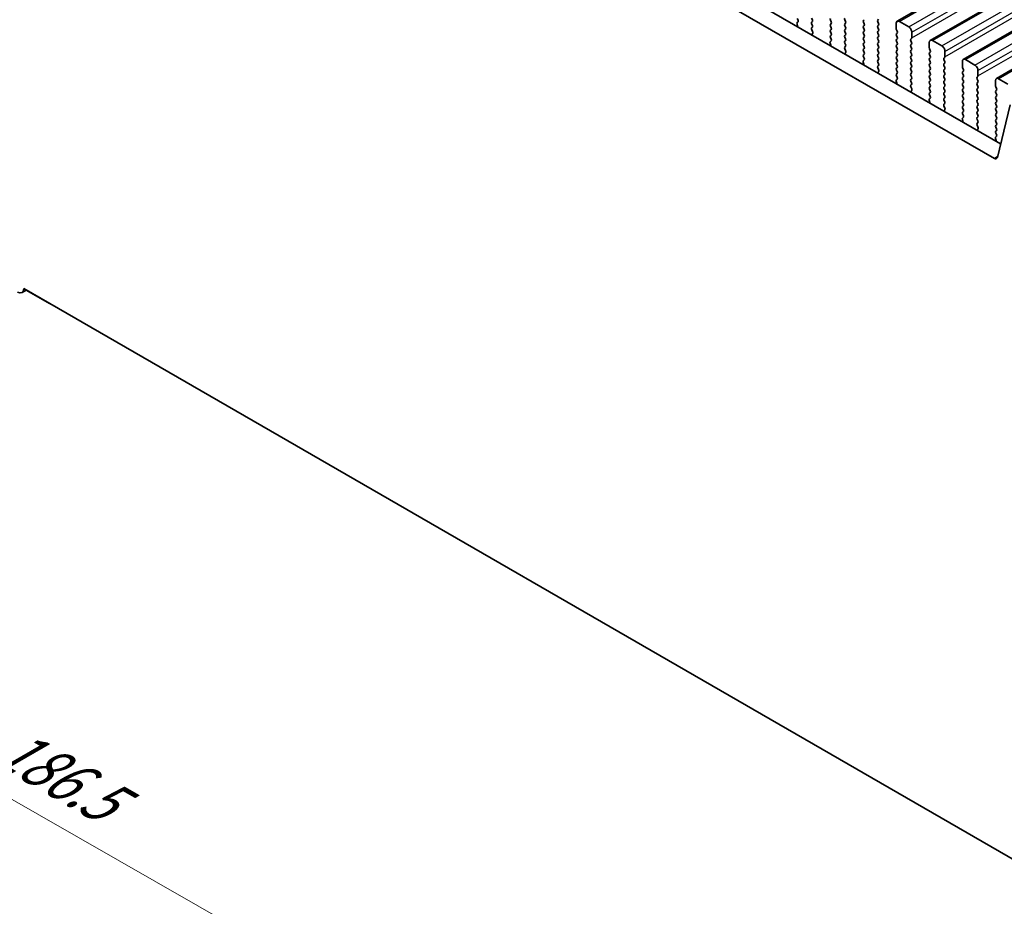
# Model space of a CAD drawing. Units: millimetres. Extents: x 0 to 6968, y 0 to 1124.
# Drawn here: x 179 to 291, y 234 to 335 of the extents above; entities that cross this region are included whole.
import ezdxf

# ---------------------------------------------------------------- set-up
doc = ezdxf.new("R2010")
doc.units = ezdxf.units.MM
for name, color, linetype, lineweight in [('Dimension (ISO)', 7, 'Continuous', 18), ('Visible (ISO)', 7, 'Continuous', 35), ('Visible Narrow (ISO)', 7, 'Continuous', 25)]:
    doc.layers.add(name, color=color, linetype=linetype, lineweight=lineweight)
doc.styles.add('Note Text (TK)', font='txt')
doc.dimstyles.new('Default - Method 1b (TK)', dxfattribs={"dimscale": 2.5, "dimtxt": 2.5, "dimasz": 2.5, "dimexe": 1, "dimexo": 1.5, "dimgap": 1, "dimtad": 1, "dimtoh": 1, "dimrnd": 1e-08, "dimdsep": 46, "dimtxsty": 'Note Text (TK)', "dimcen": 0.09, "dimdle": 5, "dimclrd": 100, "dimclre": 100, "dimclrt": 7, "dimadec": 1, "dimazin": 1, "dimtfac": 1, "dimtmove": 0, "dimatfit": 3, "dimfxl": 0, "dimtolj": 1, "dimlwd": -1, "dimlwe": -1, "dimarcsym": 0})

# ---------------------------------------------------------------- blocks, each defined once
blk = doc.blocks.new('*D25')
at = {"layer": 'Defpoints', "color": 0, "transparency": 16777216}
for p in [(170.68, 314.34), (115.52, 282.5), (302.55, 238.83)]:
    blk.add_point(p, dxfattribs=at)
at = {"layer": 'Dimension (ISO)', "color": 100, "transparency": 16777216}
for p, q in [((166.92, 312.17), (113.02, 281.05)), ((241.97, 210.09), (120.95, 279.39)), ((298.79, 236.66), (244.89, 205.54))]:
    blk.add_line(p, q, dxfattribs=at)
for points in [[(121.46, 280.3), (120.43, 278.49), (115.52, 282.5)], [(242.49, 210.99), (241.46, 209.19), (247.4, 206.98)]]:
    blk.add_solid(points, dxfattribs=at)
at = {"layer": 'Dimension (ISO)', "color": 7, "transparency": 16777216, "insert": (177.32, 252.93), "char_height": 6.25, "attachment_point": 4, "rotation": 330.204, "style": 'Note Text (TK)'}
blk.add_mtext('\\A1;{\\Q30.204;\\W0.815;\\H0.816x;186.5}', dxfattribs=at)
blk = doc.blocks.new('*D26')
at = {"layer": 'Defpoints', "color": 0, "transparency": 16777216}
for p in [(169.97, 322.3), (70.27, 264.74), (317.75, 227.59)]:
    blk.add_point(p, dxfattribs=at)
at = {"layer": 'Dimension (ISO)', "color": 100, "transparency": 16777216}
for p, q in [((166.22, 320.14), (67.77, 263.3)), ((220.42, 177.65), (75.67, 261.6)), ((314.01, 225.43), (223.33, 173.07))]:
    blk.add_line(p, q, dxfattribs=at)
for points in [[(76.2, 262.5), (75.15, 260.7), (70.27, 264.74)], [(220.95, 178.55), (219.9, 176.75), (225.83, 174.52)]]:
    blk.add_solid(points, dxfattribs=at)
at = {"layer": 'Dimension (ISO)', "color": 7, "transparency": 16777216, "insert": (145.61, 226.88), "char_height": 6.25, "attachment_point": 4, "rotation": 329.8874, "style": 'Note Text (TK)'}
blk.add_mtext('\\A1;{\\Q29.887;\\W0.817;\\H0.816x;220}', dxfattribs=at)
blk = doc.blocks.new('*D27')
at = {"layer": 'Defpoints', "color": 0, "transparency": 16777216}
for p in [(169.27, 324.62), (25.02, 241.33), (329.19, 229.8)]:
    blk.add_point(p, dxfattribs=at)
at = {"layer": 'Dimension (ISO)', "color": 100, "transparency": 16777216}
for p, q in [((165.56, 322.47), (22.55, 239.9)), ((178.7, 149.23), (30.38, 238.12)), ((325.47, 227.66), (181.59, 144.58))]:
    blk.add_line(p, q, dxfattribs=at)
for points in [[(30.92, 239.01), (29.85, 237.23), (25.02, 241.33)], [(179.24, 150.12), (178.17, 148.33), (184.07, 146.01)]]:
    blk.add_solid(points, dxfattribs=at)
at = {"layer": 'Dimension (ISO)', "color": 7, "transparency": 16777216, "insert": (102.28, 200.92), "char_height": 6.25, "attachment_point": 4, "rotation": 329.0646, "style": 'Note Text (TK)'}
blk.add_mtext('\\A1;{\\Q29.065;\\W0.824;\\H0.816x;225}', dxfattribs=at)

msp = doc.modelspace()

# ---------------------------------------------------------------- linework, layer by layer
at = {"layer": 'Visible (ISO)'}
for p, q in [((278.8254, 334.6564), (476.8153, 448.9659)), ((282.5731, 332.4926), (480.563, 446.8022)), ((286.3208, 330.3289), (484.3107, 444.6384)), ((290.0684, 328.1652), (488.0583, 442.4747)), ((289.8364, 319.1135), (183.391, 380.5697)), ((185.1588, 381.5904), (290.5533, 320.7408)), ((267.5909, 334.7892), (267.5072, 334.9664)), ((269.1335, 335.0072), (269.2184, 334.8276)), ((271.3397, 334.5826), (271.2548, 334.7622)), ((272.8812, 334.8031), (272.966, 334.6234)), ((275.0025, 334.7541), (275.0874, 334.8357)), ((276.7137, 334.8765), (276.6289, 334.7949)), ((267.5434, 334.1155), (267.4739, 334.355)), ((267.4935, 334.5049), (267.5893, 334.5918)), ((269.2184, 334.6316), (269.1335, 334.5499)), ((269.1335, 334.354), (269.2184, 334.1744)), ((269.2184, 333.9784), (269.1347, 333.8979)), ((269.1362, 333.6988), (269.2321, 333.5011)), ((271.2548, 334.305), (271.3397, 334.3866)), ((271.3397, 333.9294), (271.2548, 334.109)), ((271.2548, 333.6518), (271.3397, 333.7334)), ((272.966, 334.4275), (272.8812, 334.3458)), ((272.8812, 334.1499), (272.966, 333.9702)), ((272.966, 333.7743), (272.8812, 333.6926)), ((275.0874, 334.3785), (275.0025, 334.5581)), ((275.0025, 334.1009), (275.0874, 334.1825)), ((275.0874, 333.7253), (275.0025, 333.9049)), ((276.6289, 334.5989), (276.7137, 334.4193)), ((276.7137, 334.2233), (276.6289, 334.1417)), ((276.6289, 333.9457), (276.7137, 333.7661)), ((278.7219, 333.8151), (278.7219, 334.4275)), ((278.835, 333.5212), (278.7502, 333.7008)), ((279.0754, 334.6316), (280.1361, 334.0192)), ((269.2516, 333.3286), (269.1821, 333.1694)), ((271.3397, 333.2762), (271.2548, 333.4558)), ((271.2548, 332.9986), (271.3397, 333.0802)), ((271.3385, 332.6255), (271.2548, 332.8026)), ((272.8812, 333.4967), (272.966, 333.317)), ((272.966, 333.1211), (272.8812, 333.0394)), ((272.8812, 332.8435), (272.966, 332.6638)), ((275.0025, 333.4477), (275.0874, 333.5293)), ((275.0874, 333.0721), (275.0025, 333.2517)), ((275.0025, 332.7945), (275.0874, 332.8761)), ((275.0874, 332.4189), (275.0025, 332.5985)), ((276.7137, 333.5701), (276.6289, 333.4885)), ((276.6289, 333.2925), (276.7137, 333.1129)), ((276.7137, 332.917), (276.6289, 332.8353)), ((276.6289, 332.6393), (276.7137, 332.4597)), ((278.7502, 333.2435), (278.835, 333.3252)), ((278.835, 332.868), (278.7502, 333.0476)), ((278.7502, 332.5904), (278.835, 332.672)), ((280.4614, 332.7128), (280.3765, 332.6312)), ((280.4897, 333.4068), (280.4897, 332.7945)), ((271.2911, 331.9518), (271.2216, 332.1912)), ((271.2412, 332.3412), (271.337, 332.4281)), ((272.966, 332.4679), (272.8812, 332.3862)), ((272.8812, 332.1903), (272.966, 332.0106)), ((272.966, 331.8147), (272.8824, 331.7342)), ((272.8839, 331.535), (272.9797, 331.3374)), ((275.0025, 332.1413), (275.0874, 332.2229)), ((275.0874, 331.7657), (275.0025, 331.9453)), ((275.0025, 331.4881), (275.0874, 331.5697)), ((276.7137, 332.2638), (276.6289, 332.1821)), ((276.6289, 331.9861), (276.7137, 331.8065)), ((276.7137, 331.6106), (276.6289, 331.5289)), ((278.835, 332.2148), (278.7502, 332.3944)), ((278.7502, 331.9372), (278.835, 332.0188)), ((278.835, 331.5616), (278.7502, 331.7412)), ((280.3765, 332.4352), (280.4614, 332.2556)), ((280.4614, 332.0596), (280.3765, 331.978)), ((280.3765, 331.782), (280.4614, 331.6024)), ((280.4614, 331.4064), (280.3765, 331.3248)), ((282.4696, 331.6514), (282.4696, 332.2638)), ((282.5827, 331.3574), (282.4978, 331.5371)), ((282.8231, 332.4679), (283.8838, 331.8555)), ((272.9993, 331.1649), (272.9298, 331.0057)), ((275.0874, 331.1125), (275.0025, 331.2921)), ((275.0025, 330.8349), (275.0874, 330.9165)), ((275.0862, 330.4618), (275.0025, 330.6389)), ((276.6289, 331.3329), (276.7137, 331.1533)), ((276.7137, 330.9574), (276.6289, 330.8757)), ((276.6289, 330.6797), (276.7137, 330.5001)), ((276.7137, 330.3042), (276.6289, 330.2225)), ((278.7502, 331.284), (278.835, 331.3656)), ((278.835, 330.9084), (278.7502, 331.088)), ((278.7502, 330.6308), (278.835, 330.7124)), ((278.835, 330.2552), (278.7502, 330.4348)), ((280.3765, 331.1288), (280.4614, 330.9492)), ((280.4614, 330.7532), (280.3765, 330.6716)), ((280.3765, 330.4756), (280.4614, 330.296)), ((282.4978, 331.0798), (282.5827, 331.1615)), ((282.5827, 330.7042), (282.4978, 330.8839)), ((282.4978, 330.4266), (282.5827, 330.5083)), ((284.209, 330.5491), (284.1242, 330.4675)), ((284.1242, 330.2715), (284.209, 330.0919)), ((284.2373, 331.2431), (284.2373, 330.6308)), ((286.5708, 330.3042), (287.6314, 329.6918)), ((275.0388, 329.7881), (274.9693, 330.0275)), ((274.9888, 330.1775), (275.0847, 330.2644)), ((276.6289, 330.0266), (276.7137, 329.8469)), ((276.7137, 329.651), (276.63, 329.5704)), ((276.6316, 329.3713), (276.7274, 329.1737)), ((278.7502, 329.9776), (278.835, 330.0592)), ((278.835, 329.602), (278.7502, 329.7816)), ((278.7502, 329.3244), (278.835, 329.406)), ((280.4614, 330.1), (280.3765, 330.0184)), ((280.3765, 329.8224), (280.4614, 329.6428)), ((280.4614, 329.4468), (280.3765, 329.3652)), ((280.3765, 329.1692), (280.4614, 328.9896)), ((282.5827, 330.051), (282.4978, 330.2307)), ((282.4978, 329.7734), (282.5827, 329.8551)), ((282.5827, 329.3978), (282.4978, 329.5775)), ((282.4978, 329.1202), (282.5827, 329.2019)), ((284.209, 329.8959), (284.1242, 329.8143)), ((284.1242, 329.6183), (284.209, 329.4387)), ((284.209, 329.2427), (284.1242, 329.1611)), ((286.2172, 329.4877), (286.2172, 330.1)), ((286.3304, 329.1937), (286.2455, 329.3734)), ((276.747, 329.0012), (276.6775, 328.842)), ((278.7365, 328.0138), (278.8323, 328.1007)), ((278.835, 328.9488), (278.7502, 329.1284)), ((278.7502, 328.6712), (278.835, 328.7528)), ((278.8339, 328.2981), (278.7502, 328.4752)), ((280.4614, 328.7936), (280.3765, 328.712)), ((280.3765, 328.516), (280.4614, 328.3364)), ((280.4614, 328.1404), (280.3765, 328.0588)), ((282.5827, 328.7447), (282.4978, 328.9243)), ((282.4978, 328.467), (282.5827, 328.5487)), ((282.5827, 328.0915), (282.4978, 328.2711)), ((284.1242, 328.9651), (284.209, 328.7855)), ((284.209, 328.5895), (284.1242, 328.5079)), ((284.1242, 328.3119), (284.209, 328.1323)), ((286.2455, 328.9161), (286.3304, 328.9978)), ((286.3304, 328.5405), (286.2455, 328.7202)), ((286.2455, 328.2629), (286.3304, 328.3446)), ((286.3304, 327.8873), (286.2455, 328.067)), ((287.9567, 328.3854), (287.8719, 328.3037)), ((287.8719, 328.1078), (287.9567, 327.9282)), ((287.985, 329.0794), (287.985, 328.467)), ((290.3184, 328.1404), (291.3791, 327.5281)), ((278.7864, 327.6243), (278.7169, 327.8638)), ((280.3765, 327.8628), (280.4614, 327.6832)), ((280.4614, 327.4872), (280.3777, 327.4067)), ((280.3792, 327.2076), (280.4751, 327.01)), ((282.4978, 327.8138), (282.5827, 327.8955)), ((282.5827, 327.4383), (282.4978, 327.6179)), ((282.4978, 327.1606), (282.5827, 327.2423)), ((282.5827, 326.7851), (282.4978, 326.9647)), ((284.209, 327.9363), (284.1242, 327.8547)), ((284.1242, 327.6587), (284.209, 327.4791)), ((284.209, 327.2831), (284.1242, 327.2015)), ((284.1242, 327.0055), (284.209, 326.8259)), ((286.2455, 327.6097), (286.3304, 327.6914)), ((286.3304, 327.2341), (286.2455, 327.4138)), ((286.2455, 326.9565), (286.3304, 327.0382)), ((287.9567, 327.7322), (287.8719, 327.6505)), ((287.8719, 327.4546), (287.9567, 327.275)), ((287.9567, 327.079), (287.8719, 326.9973)), ((289.9649, 327.3239), (289.9649, 327.9363)), ((290.078, 327.03), (289.9932, 327.2096)), ((280.4946, 326.8374), (280.4251, 326.6782)), ((282.4842, 325.8501), (282.58, 325.937)), ((282.4978, 326.5075), (282.5827, 326.5891)), ((282.5815, 326.1344), (282.4978, 326.3115)), ((284.209, 326.6299), (284.1242, 326.5483)), ((284.1242, 326.3523), (284.209, 326.1727)), ((284.209, 325.9767), (284.1242, 325.8951)), ((286.3304, 326.5809), (286.2455, 326.7606)), ((286.2455, 326.3033), (286.3304, 326.385)), ((286.3304, 325.9277), (286.2455, 326.1074)), ((287.8719, 326.8014), (287.9567, 326.6218)), ((287.9567, 326.4258), (287.8719, 326.3442)), ((287.8719, 326.1482), (287.9567, 325.9686)), ((289.9932, 326.7524), (290.078, 326.8341)), ((290.078, 326.3768), (289.9932, 326.5564)), ((289.9932, 326.0992), (290.078, 326.1809)), ((290.078, 325.7236), (289.9932, 325.9032)), ((282.5341, 325.4606), (282.4646, 325.7001)), ((284.1242, 325.6991), (284.209, 325.5195)), ((284.209, 325.3235), (284.1254, 325.243)), ((284.1269, 325.0439), (284.2227, 324.8463)), ((286.2455, 325.6501), (286.3304, 325.7318)), ((286.3304, 325.2745), (286.2455, 325.4542)), ((286.2455, 324.9969), (286.3304, 325.0786)), ((286.3304, 324.6213), (286.2455, 324.801)), ((287.9567, 325.7726), (287.8719, 325.691)), ((287.8719, 325.495), (287.9567, 325.3154)), ((287.9567, 325.1194), (287.8719, 325.0378)), ((287.8719, 324.8418), (287.9567, 324.6622)), ((289.9932, 325.446), (290.078, 325.5277)), ((290.078, 325.0704), (289.9932, 325.25)), ((289.9932, 324.7928), (290.078, 324.8745)), ((291.6461, 325.1709), (290.1794, 319.2249)), ((284.2423, 324.6737), (284.1728, 324.5145)), ((286.2318, 323.6863), (286.3277, 323.7733)), ((286.2455, 324.3437), (286.3304, 324.4254)), ((286.3292, 323.9706), (286.2455, 324.1478)), ((287.9567, 324.4662), (287.8719, 324.3846)), ((287.8719, 324.1886), (287.9567, 324.009)), ((287.9567, 323.813), (287.8719, 323.7314)), ((290.078, 324.4172), (289.9932, 324.5968)), ((289.9932, 324.1396), (290.078, 324.2213)), ((290.078, 323.764), (289.9932, 323.9437)), ((286.2818, 323.2969), (286.2123, 323.5364)), ((287.8719, 323.5354), (287.9567, 323.3558)), ((287.9567, 323.1598), (287.873, 323.0793)), ((287.8746, 322.8802), (287.9704, 322.6826)), ((287.99, 322.51), (287.9205, 322.3508)), ((289.9932, 323.4864), (290.078, 323.5681)), ((290.078, 323.1108), (289.9932, 323.2905)), ((289.9932, 322.8332), (290.078, 322.9149)), ((290.078, 322.4576), (289.9932, 322.6373)), ((290.0294, 321.1332), (289.9599, 321.3727)), ((289.9795, 321.5226), (290.0753, 321.6096)), ((289.9932, 322.18), (290.078, 322.2617)), ((290.0769, 321.8069), (289.9932, 321.9841)), ((180.1406, 304.1821), (179.6509, 303.8994)), ((179.8675, 304.3397), (293.3598, 238.8149)), ((180.1405, 304.1821), (182.7679, 302.6652))]:
    msp.add_line(p, q, dxfattribs=at)
for centre, major_axis, start_param, end_param in [((267.4777, 334.7566), (0.1, -0.1732), 0.1242358, 1.42889925), ((269.1052, 334.7949), (0.1, -0.1732), 0.14189703, 1.42889925), ((271.368, 334.7949), (-0.1, 0.1732), 0.14189703, 1.42889925), ((272.9943, 334.8357), (-0.1, 0.1732), 0.14189703, 1.42889925), ((275.1157, 334.5908), (-0.1, 0.1732), 0.14189703, 1.42889925), ((276.742, 334.6316), (-0.1, 0.1732), 0.14189703, 1.42889925), ((267.6051, 334.3402), (-0.1, 0.1732), 0.1242358, 1.16815274), ((267.4122, 334.1302), (-0.1, 0.1732), 3.74882797, 4.30974539), ((269.2467, 334.3866), (-0.1, 0.1732), 0.14189703, 1.42889925), ((269.2478, 333.7346), (-0.1, 0.1732), 0.14189703, 1.44656048), ((269.1052, 334.1417), (0.1, -0.1732), 0.14189703, 1.42889925), ((271.368, 334.1417), (-0.1, 0.1732), 0.14189703, 1.42889925), ((271.368, 333.4885), (-0.1, 0.1732), 0.14189703, 1.42889925), ((271.2266, 334.5499), (0.1, -0.1732), 0.14189703, 1.42889925), ((271.2266, 333.8967), (0.1, -0.1732), 0.14189703, 1.42889925), ((272.9943, 334.1825), (-0.1, 0.1732), 0.14189703, 1.42889925), ((272.9943, 333.5293), (-0.1, 0.1732), 0.14189703, 1.42889925), ((272.8529, 334.5908), (0.1, -0.1732), 0.14189703, 1.42889925), ((272.8529, 333.9376), (0.1, -0.1732), 0.14189703, 1.42889925), ((275.1157, 333.9376), (-0.1, 0.1732), 0.14189703, 1.42889925), ((274.9742, 334.3458), (0.1, -0.1732), 0.14189703, 1.42889925), ((274.9742, 333.6926), (0.1, -0.1732), 0.14189703, 1.42889925), ((276.742, 333.9784), (-0.1, 0.1732), 0.14189703, 1.42889925), ((276.6006, 334.3866), (0.1, -0.1732), 0.14189703, 1.42889925), ((276.6006, 333.7334), (0.1, -0.1732), 0.14189703, 1.42889925), ((279.0754, 334.2233), (-0.25, 0.433), 5.49778712, 7.06858345), ((278.8633, 333.7334), (-0.1, 0.1732), 0.78539814, 1.42889925), ((280.1361, 333.611), (0.25, -0.433), 0.78539814, 2.35619447), ((269.3133, 333.0327), (0.1, -0.1732), 3.54423619, 4.10515362), ((269.1205, 333.4653), (0.1, -0.1732), 0.40264354, 1.44656048), ((271.368, 332.8353), (-0.1, 0.1732), 0.14189703, 1.42889925), ((271.2254, 332.5928), (0.1, -0.1732), 0.1242358, 1.42889925), ((271.2266, 333.2435), (0.1, -0.1732), 0.14189703, 1.42889925), ((272.9943, 332.8761), (-0.1, 0.1732), 0.14189703, 1.42889925), ((272.8529, 333.2844), (0.1, -0.1732), 0.14189703, 1.42889925), ((272.8529, 332.6312), (0.1, -0.1732), 0.14189703, 1.42889925), ((275.1157, 333.2844), (-0.1, 0.1732), 0.14189703, 1.42889925), ((275.1157, 332.6312), (-0.1, 0.1732), 0.14189703, 1.42889925), ((274.9742, 333.0394), (0.1, -0.1732), 0.14189703, 1.42889925), ((276.742, 333.3252), (-0.1, 0.1732), 0.14189703, 1.42889925), ((276.742, 332.672), (-0.1, 0.1732), 0.14189703, 1.42889925), ((276.6006, 333.0802), (0.1, -0.1732), 0.14189703, 1.42889925), ((278.8633, 333.0802), (-0.1, 0.1732), 0.14189703, 1.42889925), ((278.8633, 332.4271), (-0.1, 0.1732), 0.14189703, 1.42889925), ((278.7219, 333.4885), (0.1, -0.1732), 0.14189703, 1.42889925), ((278.7219, 332.8353), (0.1, -0.1732), 0.14189703, 1.42889925), ((280.4897, 332.4679), (-0.1, 0.1732), 0.14189703, 1.42889925), ((280.3482, 332.8761), (0.1, -0.1732), 0.14189703, 0.78539814), ((282.8231, 332.0596), (-0.25, 0.433), 5.49778712, 7.06858345), ((271.3528, 332.1765), (-0.1, 0.1732), 0.1242358, 1.16815274), ((271.1599, 331.9665), (-0.1, 0.1732), 3.74882797, 4.30974539), ((272.9943, 332.2229), (-0.1, 0.1732), 0.14189703, 1.42889925), ((272.9955, 331.5709), (-0.1, 0.1732), 0.14189703, 1.44656048), ((272.8529, 331.978), (0.1, -0.1732), 0.14189703, 1.42889925), ((275.1157, 331.978), (-0.1, 0.1732), 0.14189703, 1.42889925), ((275.1157, 331.3248), (-0.1, 0.1732), 0.14189703, 1.42889925), ((274.9742, 332.3862), (0.1, -0.1732), 0.14189703, 1.42889925), ((274.9742, 331.733), (0.1, -0.1732), 0.14189703, 1.42889925), ((276.742, 332.0188), (-0.1, 0.1732), 0.14189703, 1.42889925), ((276.742, 331.3656), (-0.1, 0.1732), 0.14189703, 1.42889925), ((276.6006, 332.4271), (0.1, -0.1732), 0.14189703, 1.42889925), ((276.6006, 331.7739), (0.1, -0.1732), 0.14189703, 1.42889925), ((278.8633, 331.7739), (-0.1, 0.1732), 0.14189703, 1.42889925), ((278.7219, 332.1821), (0.1, -0.1732), 0.14189703, 1.42889925), ((278.7219, 331.5289), (0.1, -0.1732), 0.14189703, 1.42889925), ((280.4897, 331.8147), (-0.1, 0.1732), 0.14189703, 1.42889925), ((280.3482, 332.2229), (0.1, -0.1732), 0.14189703, 1.42889925), ((280.3482, 331.5697), (0.1, -0.1732), 0.14189703, 1.42889925), ((282.611, 331.5697), (-0.1, 0.1732), 0.78539814, 1.42889925), ((283.8838, 331.4473), (0.25, -0.433), 0.78539814, 2.35619447), ((273.061, 330.8689), (0.1, -0.1732), 3.54423619, 4.10515362), ((272.8681, 331.3016), (0.1, -0.1732), 0.40264354, 1.44656048), ((275.1157, 330.6716), (-0.1, 0.1732), 0.14189703, 1.42889925), ((274.9731, 330.4291), (0.1, -0.1732), 0.1242358, 1.42889925), ((274.9742, 331.0798), (0.1, -0.1732), 0.14189703, 1.42889925), ((276.742, 330.7124), (-0.1, 0.1732), 0.14189703, 1.42889925), ((276.6006, 331.1207), (0.1, -0.1732), 0.14189703, 1.42889925), ((276.6006, 330.4675), (0.1, -0.1732), 0.14189703, 1.42889925), ((278.8633, 331.1207), (-0.1, 0.1732), 0.14189703, 1.42889925), ((278.8633, 330.4675), (-0.1, 0.1732), 0.14189703, 1.42889925), ((278.7219, 330.8757), (0.1, -0.1732), 0.14189703, 1.42889925), ((280.4897, 331.1615), (-0.1, 0.1732), 0.14189703, 1.42889925), ((280.4897, 330.5083), (-0.1, 0.1732), 0.14189703, 1.42889925), ((280.3482, 330.9165), (0.1, -0.1732), 0.14189703, 1.42889925), ((280.3482, 330.2633), (0.1, -0.1732), 0.14189703, 1.42889925), ((282.611, 330.9165), (-0.1, 0.1732), 0.14189703, 1.42889925), ((282.611, 330.2633), (-0.1, 0.1732), 0.14189703, 1.42889925), ((282.4696, 331.3248), (0.1, -0.1732), 0.14189703, 1.42889925), ((282.4696, 330.6716), (0.1, -0.1732), 0.14189703, 1.42889925), ((284.2373, 330.3042), (-0.1, 0.1732), 0.14189703, 1.42889925), ((284.0959, 330.7124), (0.1, -0.1732), 0.14189703, 0.78539814), ((286.5708, 329.8959), (-0.25, 0.433), 5.49778712, 7.06858345), ((275.1004, 330.0128), (-0.1, 0.1732), 0.1242358, 1.16815274), ((274.9076, 329.8028), (-0.1, 0.1732), 3.74882797, 4.30974539), ((276.742, 330.0592), (-0.1, 0.1732), 0.14189703, 1.42889925), ((276.7432, 329.4071), (-0.1, 0.1732), 0.14189703, 1.44656048), ((276.6006, 329.8143), (0.1, -0.1732), 0.14189703, 1.42889925), ((276.6158, 329.1379), (0.1, -0.1732), 0.40264354, 1.44656048), ((278.8633, 329.8143), (-0.1, 0.1732), 0.14189703, 1.42889925), ((278.8633, 329.1611), (-0.1, 0.1732), 0.14189703, 1.42889925), ((278.7219, 330.2225), (0.1, -0.1732), 0.14189703, 1.42889925), ((278.7219, 329.5693), (0.1, -0.1732), 0.14189703, 1.42889925), ((280.4897, 329.8551), (-0.1, 0.1732), 0.14189703, 1.42889925), ((280.4897, 329.2019), (-0.1, 0.1732), 0.14189703, 1.42889925), ((280.3482, 329.6101), (0.1, -0.1732), 0.14189703, 1.42889925), ((282.611, 329.6101), (-0.1, 0.1732), 0.14189703, 1.42889925), ((282.4696, 330.0184), (0.1, -0.1732), 0.14189703, 1.42889925), ((282.4696, 329.3652), (0.1, -0.1732), 0.14189703, 1.42889925), ((284.2373, 329.651), (-0.1, 0.1732), 0.14189703, 1.42889925), ((284.2373, 328.9978), (-0.1, 0.1732), 0.14189703, 1.42889925), ((284.0959, 330.0592), (0.1, -0.1732), 0.14189703, 1.42889925), ((284.0959, 329.406), (0.1, -0.1732), 0.14189703, 1.42889925), ((286.3586, 329.406), (-0.1, 0.1732), 0.78539814, 1.42889925), ((286.2172, 329.1611), (0.1, -0.1732), 0.14189703, 1.42889925), ((287.6314, 329.2835), (0.25, -0.433), 0.78539814, 2.35619447), ((276.8087, 328.7052), (0.1, -0.1732), 3.54423619, 4.10515362), ((278.8633, 328.5079), (-0.1, 0.1732), 0.14189703, 1.42889925), ((278.7207, 328.2654), (0.1, -0.1732), 0.1242358, 1.42889925), ((278.7219, 328.9161), (0.1, -0.1732), 0.14189703, 1.42889925), ((280.4897, 328.5487), (-0.1, 0.1732), 0.14189703, 1.42889925), ((280.4897, 327.8955), (-0.1, 0.1732), 0.14189703, 1.42889925), ((280.3482, 328.9569), (0.1, -0.1732), 0.14189703, 1.42889925), ((280.3482, 328.3037), (0.1, -0.1732), 0.14189703, 1.42889925), ((282.611, 328.9569), (-0.1, 0.1732), 0.14189703, 1.42889925), ((282.611, 328.3037), (-0.1, 0.1732), 0.14189703, 1.42889925), ((282.4696, 328.712), (0.1, -0.1732), 0.14189703, 1.42889925), ((282.4696, 328.0588), (0.1, -0.1732), 0.14189703, 1.42889925), ((284.2373, 328.3446), (-0.1, 0.1732), 0.14189703, 1.42889925), ((284.0959, 328.7528), (0.1, -0.1732), 0.14189703, 1.42889925), ((284.0959, 328.0996), (0.1, -0.1732), 0.14189703, 1.42889925), ((286.3586, 328.7528), (-0.1, 0.1732), 0.14189703, 1.42889925), ((286.3586, 328.0996), (-0.1, 0.1732), 0.14189703, 1.42889925), ((286.2172, 328.5079), (0.1, -0.1732), 0.14189703, 1.42889925), ((287.985, 328.1404), (-0.1, 0.1732), 0.14189703, 1.42889925), ((287.8436, 328.5487), (0.1, -0.1732), 0.14189703, 0.78539814), ((290.3184, 327.7322), (-0.25, 0.433), 5.49778712, 7.06858345), ((278.8481, 327.8491), (-0.1, 0.1732), 0.1242358, 1.16815274), ((278.6552, 327.6391), (-0.1, 0.1732), 3.74882797, 4.30974539), ((280.4908, 327.2434), (-0.1, 0.1732), 0.14189703, 1.44656048), ((280.3482, 327.6505), (0.1, -0.1732), 0.14189703, 1.42889925), ((280.3635, 326.9742), (0.1, -0.1732), 0.40264354, 1.44656048), ((282.611, 327.6505), (-0.1, 0.1732), 0.14189703, 1.42889925), ((282.611, 326.9973), (-0.1, 0.1732), 0.14189703, 1.42889925), ((282.4696, 327.4056), (0.1, -0.1732), 0.14189703, 1.42889925), ((284.2373, 327.6914), (-0.1, 0.1732), 0.14189703, 1.42889925), ((284.2373, 327.0382), (-0.1, 0.1732), 0.14189703, 1.42889925), ((284.0959, 327.4464), (0.1, -0.1732), 0.14189703, 1.42889925), ((286.3586, 327.4464), (-0.1, 0.1732), 0.14189703, 1.42889925), ((286.3586, 326.7932), (-0.1, 0.1732), 0.14189703, 1.42889925), ((286.2172, 327.8547), (0.1, -0.1732), 0.14189703, 1.42889925), ((286.2172, 327.2015), (0.1, -0.1732), 0.14189703, 1.42889925), ((287.985, 327.4872), (-0.1, 0.1732), 0.14189703, 1.42889925), ((287.985, 326.8341), (-0.1, 0.1732), 0.14189703, 1.42889925), ((287.8436, 327.8955), (0.1, -0.1732), 0.14189703, 1.42889925), ((287.8436, 327.2423), (0.1, -0.1732), 0.14189703, 1.42889925), ((290.1063, 327.2423), (-0.1, 0.1732), 0.78539814, 1.42889925), ((289.9649, 326.9973), (0.1, -0.1732), 0.14189703, 1.42889925), ((280.5563, 326.5415), (0.1, -0.1732), 3.54423619, 4.10515362), ((282.5958, 325.6853), (-0.1, 0.1732), 0.1242358, 1.16815274), ((282.611, 326.3442), (-0.1, 0.1732), 0.14189703, 1.42889925), ((282.4684, 326.1017), (0.1, -0.1732), 0.1242358, 1.42889925), ((282.4696, 326.7524), (0.1, -0.1732), 0.14189703, 1.42889925), ((284.2373, 326.385), (-0.1, 0.1732), 0.14189703, 1.42889925), ((284.2373, 325.7318), (-0.1, 0.1732), 0.14189703, 1.42889925), ((284.0959, 326.7932), (0.1, -0.1732), 0.14189703, 1.42889925), ((284.0959, 326.14), (0.1, -0.1732), 0.14189703, 1.42889925), ((286.3586, 326.14), (-0.1, 0.1732), 0.14189703, 1.42889925), ((286.2172, 326.5483), (0.1, -0.1732), 0.14189703, 1.42889925), ((286.2172, 325.8951), (0.1, -0.1732), 0.14189703, 1.42889925), ((287.985, 326.1809), (-0.1, 0.1732), 0.14189703, 1.42889925), ((287.8436, 326.5891), (0.1, -0.1732), 0.14189703, 1.42889925), ((287.8436, 325.9359), (0.1, -0.1732), 0.14189703, 1.42889925), ((290.1063, 326.5891), (-0.1, 0.1732), 0.14189703, 1.42889925), ((290.1063, 325.9359), (-0.1, 0.1732), 0.14189703, 1.42889925), ((289.9649, 326.3442), (0.1, -0.1732), 0.14189703, 1.42889925), ((282.4029, 325.4754), (-0.1, 0.1732), 3.74882797, 4.30974539), ((284.2385, 325.0797), (-0.1, 0.1732), 0.14189703, 1.44656048), ((284.0959, 325.4868), (0.1, -0.1732), 0.14189703, 1.42889925), ((284.1111, 324.8105), (0.1, -0.1732), 0.40264354, 1.44656048), ((286.3586, 325.4868), (-0.1, 0.1732), 0.14189703, 1.42889925), ((286.3586, 324.8336), (-0.1, 0.1732), 0.14189703, 1.42889925), ((286.2172, 325.2419), (0.1, -0.1732), 0.14189703, 1.42889925), ((287.985, 325.5277), (-0.1, 0.1732), 0.14189703, 1.42889925), ((287.985, 324.8745), (-0.1, 0.1732), 0.14189703, 1.42889925), ((287.8436, 325.2827), (0.1, -0.1732), 0.14189703, 1.42889925), ((290.1063, 325.2827), (-0.1, 0.1732), 0.14189703, 1.42889925), ((290.1063, 324.6295), (-0.1, 0.1732), 0.14189703, 1.42889925), ((289.9649, 325.691), (0.1, -0.1732), 0.14189703, 1.42889925), ((289.9649, 325.0378), (0.1, -0.1732), 0.14189703, 1.42889925), ((284.304, 324.3778), (0.1, -0.1732), 3.54423619, 4.10515362), ((286.3434, 323.5216), (-0.1, 0.1732), 0.1242358, 1.16815274), ((286.3586, 324.1804), (-0.1, 0.1732), 0.14189703, 1.42889925), ((286.216, 323.938), (0.1, -0.1732), 0.1242358, 1.42889925), ((286.2172, 324.5887), (0.1, -0.1732), 0.14189703, 1.42889925), ((287.985, 324.2213), (-0.1, 0.1732), 0.14189703, 1.42889925), ((287.985, 323.5681), (-0.1, 0.1732), 0.14189703, 1.42889925), ((287.8436, 324.6295), (0.1, -0.1732), 0.14189703, 1.42889925), ((287.8436, 323.9763), (0.1, -0.1732), 0.14189703, 1.42889925), ((290.1063, 323.9763), (-0.1, 0.1732), 0.14189703, 1.42889925), ((289.9649, 324.3846), (0.1, -0.1732), 0.14189703, 1.42889925), ((289.9649, 323.7314), (0.1, -0.1732), 0.14189703, 1.42889925), ((286.1506, 323.3117), (-0.1, 0.1732), 3.74882797, 4.30974539), ((287.9862, 322.916), (-0.1, 0.1732), 0.14189703, 1.44656048), ((287.8436, 323.3231), (0.1, -0.1732), 0.14189703, 1.42889925), ((287.8588, 322.6467), (0.1, -0.1732), 0.40264354, 1.44656048), ((290.1063, 323.3231), (-0.1, 0.1732), 0.14189703, 1.42889925), ((290.1063, 322.6699), (-0.1, 0.1732), 0.14189703, 1.42889925), ((289.9649, 323.0782), (0.1, -0.1732), 0.14189703, 1.42889925), ((288.0517, 322.2141), (0.1, -0.1732), 3.54423619, 4.10515362), ((290.0911, 321.3579), (-0.1, 0.1732), 0.1242358, 1.16815274), ((290.1063, 322.0167), (-0.1, 0.1732), 0.14189703, 1.42889925), ((289.9637, 321.7743), (0.1, -0.1732), 0.1242358, 1.42889925), ((289.9649, 322.425), (0.1, -0.1732), 0.14189703, 1.42889925), ((289.8982, 321.148), (-0.1, 0.1732), 3.74882797, 4.30974539), ((289.8364, 319.5217), (0.25, -0.433), 5.49778712, 6.82423735), ((179.1259, 304.8087), (0.525, -0.9093), 5.49778714, 7.02094641), ((182.7679, 303.0734), (0.25, -0.433), 5.49778714, 5.50610945)]:
    msp.add_ellipse(centre, major_axis=major_axis, ratio=0.57735027, start_param=start_param, end_param=end_param, dxfattribs=at)
at = {"layer": 'Visible Narrow (ISO)'}
for p, q in [((279.0754, 334.6316), (477.0653, 448.9411)), ((280.1361, 334.0192), (478.126, 448.3287)), ((280.4897, 333.4068), (478.4796, 447.7164)), ((280.4897, 332.7945), (478.4796, 447.104)), ((282.8231, 332.4679), (480.813, 446.7774)), ((283.8838, 331.8555), (481.8737, 446.165)), ((284.2373, 331.2431), (482.2272, 445.5527)), ((284.2373, 330.6308), (482.2272, 444.9403)), ((286.5708, 330.3042), (484.5607, 444.6137)), ((287.6314, 329.6918), (485.6213, 444.0013)), ((287.985, 329.0794), (485.9749, 443.3889)), ((287.985, 328.467), (485.9749, 442.7766)), ((290.3184, 328.1404), (488.3083, 442.45)), ((290.2043, 319.3259), (289.8364, 319.1135))]:
    msp.add_line(p, q, dxfattribs=at)

# ---------------------------------------------------------------- dimensions: what is measured, and where the dimension line sits
at = {"layer": 'Dimension (ISO)', "color": 100, "true_color": 0x00ff3f}
for base, p1, p2, angle, text, override, picture, middle in [((25.0235, 241.3327), (329.1897, 229.802), (169.2733, 324.6154), 329.064585, '{\\Q29.065;\\W0.824;\\H0.816x;<>}', {"dimtoh": 0, "dimdec": 1, "dimlfac": 1.210057, "dimtp": 0, "dimtm": 0, "dimtdec": 1, "dimtofl": 0, "dimatfit": 1}, '*D27', (104.5445, 193.6736)), ((70.2672, 264.7389), (317.7538, 227.5887), (169.9692, 322.3019), 329.887356, '{\\Q29.887;\\W0.817;\\H0.816x;<>}', {"dimtoh": 0, "dimdec": 2, "dimlfac": 1.254578, "dimtp": 0, "dimtm": 0, "dimtdec": 2, "dimtofl": 0, "dimatfit": 1}, '*D26', (148.0486, 219.6277)), ((115.5217, 282.4979), (302.5514, 238.8277), (170.676, 314.3413), 330.203968, '{\\Q30.204;\\W0.815;\\H0.816x;<>}', {"dimtoh": 0, "dimdec": 2, "dimlfac": 1.227265, "dimtp": 0, "dimtm": 0, "dimtdec": 2, "dimtofl": 0, "dimatfit": 1}, '*D25', (181.4594, 244.7411))]:
    dim = msp.add_linear_dim(base=base, p1=p1, p2=p2, angle=angle, text=text, dimstyle='Default - Method 1b (TK)', override=override, dxfattribs=at)
    dim.commit()
    dim.dimension.update_dxf_attribs({"geometry": picture, "text_midpoint": middle, "dimtype": 160})

doc.saveas('drawing.dxf')
